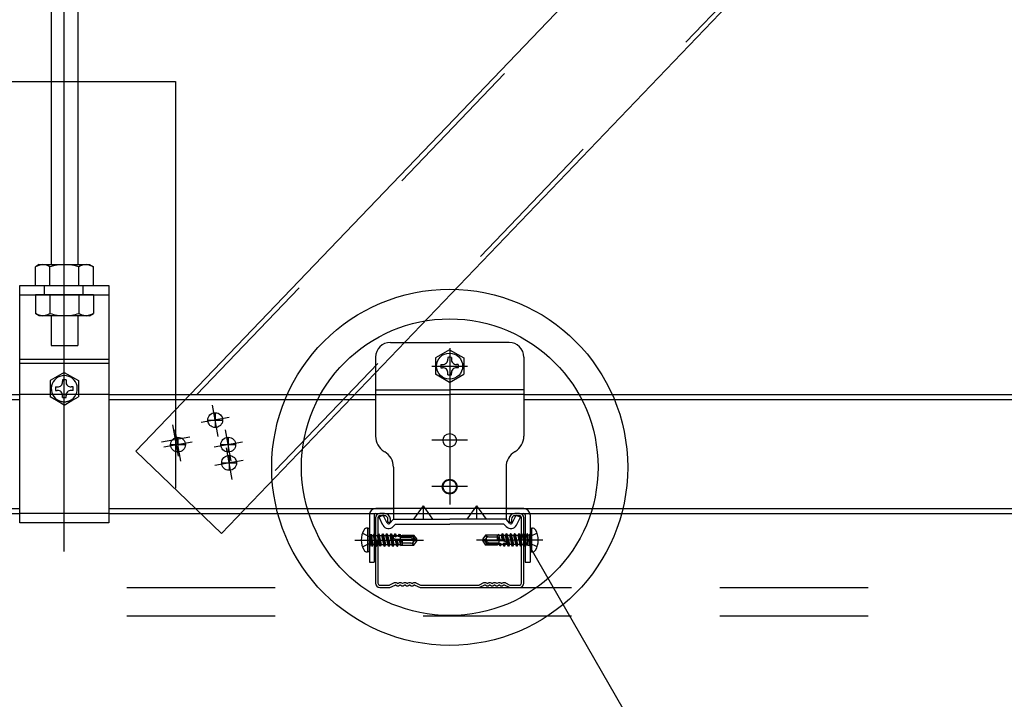
# Model space of a CAD drawing. Extents: x 15 to 421, y 9 to 286.
# Drawn here: x 124 to 133, y 120 to 126 of the extents above; entities that cross this region are included whole.
import ezdxf

# ---------------------------------------------------------------- set-up
doc = ezdxf.new("R2010")
doc.units = 0
doc.header["$MEASUREMENT"] = 0
for name, pattern in [('CENTER1', [10, 6.25, -1.25, 1.25, -1.25]), ('DASHED1', [2.5, 1.25, -1.25]), ('LONG3', [40, 37.5, -2.5])]:
    doc.linetypes.add(name, pattern=pattern)
for name, color, linetype in [('_2-0_中心線', 7, 'CONTINUOUS'), ('_2-1_吊り材', 7, 'CONTINUOUS'), ('_2-2_野縁受け', 7, 'CONTINUOUS'), ('_2-3_野縁', 7, 'CONTINUOUS'), ('_2-4_斜め部材', 7, 'CONTINUOUS'), ('_2-5_寸法', 7, 'CONTINUOUS'), ('_2-6_文字', 7, 'CONTINUOUS'), ('_2-A_クリップ', 7, 'CONTINUOUS'), ('_2-B_ビス', 7, 'CONTINUOUS'), ('_2-C_パネル', 7, 'CONTINUOUS'), ('_2-D_', 7, 'CONTINUOUS'), ('_2-E_', 7, 'CONTINUOUS')]:
    doc.layers.add(name, color=color, linetype=linetype)

msp = doc.modelspace()

# ---------------------------------------------------------------- linework, layer by layer
at = {"layer": '_2-0_中心線', "color": 4, "linetype": 'CENTER1'}
for p, q in [((124.7142, 121.5342), (124.7142, 144.9711)), ((127.9625, 123.246), (127.9625, 121.931)), ((127.8125, 123.096), (128.1125, 123.096)), ((126.0105, 122.502), (125.9638, 122.7665)), ((126.1052, 122.6624), (125.8665, 122.6203)), ((125.6768, 122.3371), (125.6301, 122.6016)), ((125.7716, 122.4975), (125.5329, 122.4554)), ((125.6967, 122.2954), (125.6501, 122.5599)), ((126.1203, 122.2954), (126.0736, 122.5599)), ((125.7915, 122.4558), (125.5528, 122.4137)), ((126.2151, 122.4558), (125.9764, 122.4137)), ((126.1281, 122.142), (126.0815, 122.4065)), ((128.1125, 122.471), (127.8125, 122.471)), ((126.2229, 122.3023), (125.9842, 122.2603)), ((128.1125, 122.081), (127.8125, 122.081)), ((127.1616, 121.631), (127.7421, 121.631)), ((128.7486, 121.631), (128.1888, 121.631))]:
    msp.add_line(p, q, dxfattribs=at)
at = {"layer": '_2-1_吊り材', "color": 3, "linetype": 'Continuous'}
for p, q in [((124.6029, 144.5935), (124.6029, 123.951)), ((124.8279, 144.5935), (124.8279, 123.951))]:
    msp.add_line(p, q, dxfattribs=at)
at = {"layer": '_2-1_吊り材', "color": 7, "linetype": 'Continuous'}
for p, q in [((124.5032, 123.951), (124.4704, 123.9321)), ((124.4704, 123.776), (124.4704, 123.9321)), ((124.5032, 123.951), (124.6071, 123.951)), ((124.5929, 123.776), (124.5929, 123.9321)), ((124.6071, 123.951), (124.9276, 123.951)), ((124.8379, 123.776), (124.8379, 123.9321)), ((124.9276, 123.951), (124.9604, 123.9321)), ((124.9604, 123.776), (124.9604, 123.9321)), ((124.3404, 121.776), (124.3404, 123.776)), ((124.3404, 123.776), (125.0904, 123.776)), ((124.4704, 123.776), (124.9604, 123.776)), ((125.0904, 123.776), (125.0904, 121.776)), ((124.3404, 123.156), (125.0904, 123.156)), ((124.3404, 123.1214), (125.0904, 123.1214)), ((124.7142, 123.0435), (124.5951, 122.9748)), ((124.6992, 122.9795), (124.6992, 122.9656)), ((124.7142, 123.0435), (124.8333, 122.9748)), ((124.7292, 122.9795), (124.7292, 122.9656)), ((124.7292, 122.9795), (124.7292, 122.9591)), ((124.5951, 122.9748), (124.5951, 122.8373)), ((124.6407, 122.921), (124.6554, 122.921)), ((124.7877, 122.921), (124.773, 122.921)), ((124.8333, 122.9748), (124.8333, 122.8373)), ((124.6493, 122.806), (124.5951, 122.8373)), ((124.6407, 122.891), (124.6554, 122.891)), ((124.6992, 122.8325), (124.6992, 122.8464)), ((124.7292, 122.8325), (124.7292, 122.8529)), ((124.7292, 122.8325), (124.7292, 122.8464)), ((124.7877, 122.891), (124.773, 122.891)), ((124.7792, 122.806), (124.8333, 122.8373)), ((125.0904, 121.776), (124.3404, 121.776))]:
    msp.add_line(p, q, dxfattribs=at)
at = {"layer": '_2-1_吊り材', "color": 7, "linetype": 'DASHED1'}
for p, q in [((124.5448, 123.776), (124.5448, 123.696)), ((124.8698, 123.776), (124.8698, 123.696)), ((124.3404, 123.696), (125.0904, 123.696)), ((124.4704, 123.696), (124.4704, 123.54)), ((124.9604, 123.696), (124.4704, 123.696)), ((124.5929, 123.696), (124.5929, 123.54)), ((124.8379, 123.696), (124.8379, 123.54)), ((124.9604, 123.696), (124.9604, 123.54)), ((124.5032, 123.521), (124.4704, 123.54)), ((124.9276, 123.521), (124.5032, 123.521)), ((124.6029, 123.521), (124.6029, 123.2699)), ((124.8279, 123.521), (124.8279, 123.2699)), ((124.9276, 123.521), (124.9604, 123.54)), ((124.6029, 123.2699), (124.8279, 123.2699)), ((125.0904, 122.856), (124.3404, 122.856)), ((124.7142, 122.7685), (124.6493, 122.806)), ((124.7142, 122.7685), (124.7792, 122.806)), ((125.0904, 121.856), (124.3404, 121.856))]:
    msp.add_line(p, q, dxfattribs=at)
at = {"layer": '_2-1_吊り材', "color": 7, "linetype": 'Continuous'}
for centre, radius, start, end in [((124.5505, 123.7818), 0.1703, 96.34294, 118.04132), ((124.5275, 123.8291), 0.122, 57.57118, 88.04459), ((124.7154, 123.5456), 0.4054, 72.41205, 107.58797), ((124.9033, 123.8291), 0.122, 91.95543, 122.42883), ((124.8803, 123.7818), 0.1703, 61.95869, 83.65707), ((124.7142, 122.906), 0.11, 294.61987, 245.38013), ((124.7142, 122.906), 0.075, 78.46304, 101.53696), ((124.7142, 122.906), 0.075, 168.46304, 191.51331), ((124.6594, 122.9609), 0.0401, 264.363, 6.67345), ((124.7691, 122.9609), 0.0401, 173.32655, 275.637), ((124.7142, 122.906), 0.075, 348.48669, 11.53696), ((124.6594, 122.8511), 0.0401, 353.32655, 95.637), ((124.7142, 122.906), 0.075, 258.46304, 281.53696), ((124.7691, 122.8511), 0.0401, 84.363, 186.67345)]:
    msp.add_arc(centre, radius, start, end, dxfattribs=at)
at = {"layer": '_2-1_吊り材', "color": 7, "linetype": 'DASHED1'}
for centre, radius, start, end in [((124.5505, 123.6903), 0.1703, 241.95869, 263.65707), ((124.5275, 123.6429), 0.122, 271.95543, 302.42883), ((124.7154, 123.9264), 0.4054, 252.41205, 287.58797), ((124.9033, 123.6429), 0.122, 237.57118, 268.04459), ((124.8803, 123.6903), 0.1703, 276.34294, 298.04132), ((124.7142, 122.906), 0.11, 245.38013, 294.61987)]:
    msp.add_arc(centre, radius, start, end, dxfattribs=at)
at = {"layer": '_2-2_野縁受け', "color": 3, "linetype": 'Continuous'}
for p, q in [((122.091, 122.856), (124.3404, 122.856)), ((122.091, 122.816), (124.3404, 122.816)), ((125.0904, 122.856), (127.3374, 122.856)), ((125.0904, 122.816), (127.3374, 122.816)), ((128.5874, 122.856), (134.9124, 122.856)), ((128.5874, 122.816), (134.9124, 122.816)), ((121.941, 121.896), (124.3404, 121.896)), ((121.941, 121.856), (124.3404, 121.856)), ((125.0904, 121.896), (127.4874, 121.896)), ((125.0904, 121.856), (125.3746, 121.856)), ((125.3746, 121.856), (126.1457, 121.856)), ((126.1457, 121.856), (127.4874, 121.856)), ((128.4374, 121.896), (135.0624, 121.896)), ((128.4374, 121.856), (135.0624, 121.856))]:
    msp.add_line(p, q, dxfattribs=at)
at = {"layer": '_2-3_野縁', "color": 7, "linetype": 'Continuous'}
for p, q in [((127.3374, 121.8185), (127.3374, 121.2685)), ((127.3574, 121.8185), (127.3574, 121.2685)), ((127.4124, 121.856), (127.3749, 121.856)), ((127.4124, 121.836), (127.3749, 121.836)), ((128.5499, 121.856), (128.5124, 121.856)), ((128.5499, 121.836), (128.5124, 121.836)), ((128.5674, 121.2685), (128.5674, 121.8185)), ((128.5874, 121.2685), (128.5874, 121.8185)), ((127.4424, 121.781), (127.4424, 121.806)), ((127.4424, 121.781), (127.4624, 121.781)), ((127.4624, 121.781), (127.4624, 121.806)), ((128.4624, 121.806), (128.4624, 121.781)), ((128.4624, 121.781), (128.4824, 121.781)), ((128.4824, 121.806), (128.4824, 121.781)), ((127.3749, 121.251), (127.4519, 121.251)), ((127.4936, 121.2693), (127.4548, 121.2517)), ((127.4577, 121.231), (127.5018, 121.2511)), ((127.5106, 121.2496), (127.5089, 121.2507)), ((127.521, 121.2667), (127.5193, 121.2677)), ((127.5289, 121.2667), (127.5306, 121.2677)), ((127.5393, 121.2496), (127.541, 121.2507)), ((127.5506, 121.2496), (127.5489, 121.2507)), ((127.561, 121.2667), (127.5593, 121.2677)), ((127.5689, 121.2667), (127.5706, 121.2677)), ((127.5793, 121.2496), (127.581, 121.2507)), ((127.5906, 121.2496), (127.5889, 121.2507)), ((127.601, 121.2667), (127.5993, 121.2677)), ((127.6089, 121.2667), (127.6106, 121.2677)), ((127.6193, 121.2496), (127.621, 121.2507)), ((127.6306, 121.2496), (127.6289, 121.2507)), ((127.641, 121.2667), (127.6393, 121.2677)), ((127.6489, 121.2667), (127.6506, 121.2677)), ((127.6593, 121.2496), (127.661, 121.2507)), ((127.668, 121.2511), (127.7122, 121.231)), ((127.6763, 121.2693), (127.7151, 121.2517)), ((127.718, 121.251), (128.2069, 121.251)), ((128.2486, 121.2693), (128.2098, 121.2517)), ((128.2568, 121.2511), (128.2127, 121.231)), ((128.2656, 121.2496), (128.2639, 121.2507)), ((128.276, 121.2667), (128.2743, 121.2677)), ((128.2839, 121.2667), (128.2856, 121.2677)), ((128.2943, 121.2496), (128.296, 121.2507)), ((128.3056, 121.2496), (128.3039, 121.2507)), ((128.316, 121.2667), (128.3143, 121.2677)), ((128.3239, 121.2667), (128.3256, 121.2677)), ((128.3343, 121.2496), (128.336, 121.2507)), ((128.3456, 121.2496), (128.3439, 121.2507)), ((128.356, 121.2667), (128.3543, 121.2677)), ((128.3639, 121.2667), (128.3656, 121.2677)), ((128.3743, 121.2496), (128.376, 121.2507)), ((128.3856, 121.2496), (128.3839, 121.2507)), ((128.396, 121.2667), (128.3943, 121.2677)), ((128.4039, 121.2667), (128.4056, 121.2677)), ((128.4143, 121.2496), (128.416, 121.2507)), ((128.4672, 121.231), (128.423, 121.2511)), ((128.4313, 121.2693), (128.4701, 121.2517)), ((128.473, 121.251), (128.5499, 121.251)), ((127.3749, 121.231), (127.4577, 121.231)), ((127.7122, 121.231), (128.2127, 121.231)), ((128.4672, 121.231), (128.5499, 121.231))]:
    msp.add_line(p, q, dxfattribs=at)
for centre, radius, start, end in [((127.3749, 121.8185), 0.0375, 90, 180), ((127.3749, 121.8185), 0.0175, 90, 180), ((127.4124, 121.806), 0.05, 0, 90), ((127.4124, 121.806), 0.03, 0, 90), ((128.5124, 121.806), 0.05, 90, 180), ((128.5124, 121.806), 0.03, 90, 180), ((128.5499, 121.8185), 0.0375, 0, 90), ((128.5499, 121.8185), 0.0175, 0, 90), ((127.3749, 121.2685), 0.0375, 180, 270), ((127.3749, 121.2685), 0.0175, 180, 270), ((127.4517, 121.2585), 0.0075, 270, 294.44652), ((127.5049, 121.2443), 0.0275, 58.52405, 114.44652), ((127.5049, 121.2443), 0.0075, 58.52405, 114.44652), ((127.5249, 121.2731), 0.0275, 238.52405, 301.47594), ((127.5249, 121.2731), 0.0075, 238.52405, 301.47594), ((127.5449, 121.2443), 0.0275, 58.52405, 121.47594), ((127.5449, 121.2443), 0.0075, 58.52405, 121.47594), ((127.5649, 121.2731), 0.0275, 238.52405, 301.47594), ((127.5649, 121.2731), 0.0075, 238.52405, 301.47594), ((127.5849, 121.2443), 0.0275, 90, 121.47594), ((127.5849, 121.2443), 0.0075, 90, 121.47594), ((127.5849, 121.2443), 0.0275, 58.52405, 90), ((127.5849, 121.2443), 0.0075, 58.52405, 90), ((127.6049, 121.2731), 0.0275, 238.52405, 301.47594), ((127.6049, 121.2731), 0.0075, 238.52405, 301.47594), ((127.6249, 121.2443), 0.0275, 58.52405, 121.47594), ((127.6249, 121.2443), 0.0075, 58.52405, 121.47594), ((127.6449, 121.2731), 0.0275, 238.52405, 301.47594), ((127.6449, 121.2731), 0.0075, 238.52405, 301.47594), ((127.6649, 121.2443), 0.0275, 65.55347, 121.47594), ((127.6649, 121.2443), 0.0075, 65.55347, 121.47594), ((127.7182, 121.2585), 0.0075, 245.55347, 270), ((128.2067, 121.2585), 0.0075, 270, 294.44652), ((128.2599, 121.2443), 0.0275, 58.52405, 114.44652), ((128.2599, 121.2443), 0.0075, 58.52405, 114.44652), ((128.2799, 121.2731), 0.0275, 238.52405, 301.47594), ((128.2799, 121.2731), 0.0075, 238.52405, 301.47594), ((128.2999, 121.2443), 0.0275, 58.52405, 121.47594), ((128.2999, 121.2443), 0.0075, 58.52405, 121.47594), ((128.3199, 121.2731), 0.0275, 238.52405, 301.47594), ((128.3199, 121.2731), 0.0075, 238.52405, 301.47594), ((128.3399, 121.2443), 0.0275, 90, 121.47594), ((128.3399, 121.2443), 0.0075, 90, 121.47594), ((128.3399, 121.2443), 0.0275, 58.52405, 90), ((128.3399, 121.2443), 0.0075, 58.52405, 90), ((128.3599, 121.2731), 0.0275, 238.52405, 301.47594), ((128.3599, 121.2731), 0.0075, 238.52405, 301.47594), ((128.3799, 121.2443), 0.0275, 58.52405, 121.47594), ((128.3799, 121.2443), 0.0075, 58.52405, 121.47594), ((128.3999, 121.2731), 0.0275, 238.52405, 301.47594), ((128.3999, 121.2731), 0.0075, 238.52405, 301.47594), ((128.4199, 121.2443), 0.0275, 65.55347, 121.47594), ((128.4199, 121.2443), 0.0075, 65.55347, 121.47594), ((128.4732, 121.2585), 0.0075, 245.55347, 270), ((128.5499, 121.2685), 0.0375, 270, 0), ((128.5499, 121.2685), 0.0175, 270, 0), ((127.4517, 121.2585), 0.0275, 270, 294.44652), ((127.7182, 121.2585), 0.0275, 245.55347, 269.61594), ((128.2067, 121.2585), 0.0275, 270.38405, 294.44652), ((128.4732, 121.2585), 0.0275, 245.55347, 270)]:
    msp.add_arc(centre, radius, start, end, dxfattribs=at)
at = {"layer": '_2-4_斜め部材', "color": 3, "linetype": 'DASHED1'}
for p, q in [((145.7267, 143.6038), (125.3468, 122.3519)), ((146.3907, 142.9671), (126.0108, 121.7151))]:
    msp.add_line(p, q, dxfattribs=at)
at = {"layer": '_2-5_寸法', "color": 3, "linetype": 'Continuous'}
for p, q in [((145.6978, 143.6315), (125.318, 122.3796)), ((146.4196, 142.9394), (126.0397, 121.6875)), ((125.318, 122.3796), (126.0397, 121.6875))]:
    msp.add_line(p, q, dxfattribs=at)
at = {"layer": '_2-5_寸法', "color": 4, "linetype": 'Continuous'}
for p, q in [((123.7774, 125.4941), (124.7148, 125.4941)), ((124.7148, 125.4941), (125.6522, 125.4941)), ((125.6522, 125.4941), (125.6522, 122.0693))]:
    msp.add_line(p, q, dxfattribs=at)
at = {"layer": '_2-6_文字', "color": 7, "linetype": 'Continuous'}
msp.add_line((128.6371, 121.5737), (132.5072, 114.8707), dxfattribs=at)
at = {"layer": '_2-A_クリップ', "color": 3, "linetype": 'Continuous'}
for p, q in [((127.4624, 123.296), (127.9624, 123.296)), ((127.9613, 123.2335), (127.8422, 123.1648)), ((127.9613, 123.2335), (128.0803, 123.1648)), ((128.4624, 123.296), (127.9624, 123.296)), ((127.3374, 123.171), (127.3374, 122.506)), ((127.8422, 123.1648), (127.8422, 123.0273)), ((127.9463, 123.1695), (127.9463, 123.1556)), ((127.9763, 123.1695), (127.9763, 123.1491)), ((127.9763, 123.1695), (127.9763, 123.1556)), ((128.0803, 123.1648), (128.0803, 123.0273)), ((128.5874, 123.171), (128.5874, 122.506)), ((127.8878, 123.111), (127.9025, 123.111)), ((127.8878, 123.081), (127.9025, 123.081)), ((128.0348, 123.111), (128.0201, 123.111)), ((128.0348, 123.081), (128.0201, 123.081)), ((127.9613, 122.9585), (127.8422, 123.0273)), ((127.9463, 123.0225), (127.9463, 123.0364)), ((127.9613, 122.9585), (128.0803, 123.0273)), ((127.9763, 123.0225), (127.9763, 123.0429)), ((127.9763, 123.0225), (127.9763, 123.0364)), ((127.3374, 122.896), (127.9624, 122.896)), ((128.5874, 122.896), (127.9624, 122.896)), ((127.4103, 122.3773), (127.4146, 122.3747)), ((128.5146, 122.3773), (128.5103, 122.3747)), ((127.4874, 122.2461), (127.4874, 121.806)), ((128.4374, 122.2461), (128.4374, 121.806)), ((127.7375, 121.9179), (127.6562, 121.806)), ((127.7375, 121.9179), (127.7375, 121.806)), ((127.7375, 121.9179), (127.8187, 121.806)), ((128.1875, 121.9179), (128.1062, 121.806)), ((128.1875, 121.9179), (128.2687, 121.806)), ((128.1875, 121.9179), (128.1875, 121.806)), ((127.4025, 121.8408), (127.3667, 121.8229)), ((127.4, 121.7562), (127.3667, 121.8229)), ((127.4358, 121.774), (127.4025, 121.8408)), ((128.4891, 121.774), (128.5224, 121.8408)), ((128.5224, 121.8408), (128.5582, 121.8229)), ((128.5249, 121.7562), (128.5582, 121.8229)), ((127.4563, 121.7713), (127.4874, 121.806)), ((127.4861, 121.7446), (127.5053, 121.766)), ((127.4874, 121.806), (127.9624, 121.806)), ((127.5053, 121.766), (127.9624, 121.766)), ((128.4375, 121.806), (127.9625, 121.806)), ((128.4196, 121.766), (127.9625, 121.766)), ((128.4388, 121.7446), (128.4196, 121.766)), ((128.4686, 121.7713), (128.4375, 121.806))]:
    msp.add_line(p, q, dxfattribs=at)
at = {"layer": '_2-A_クリップ', "color": 3, "linetype": 'DASHED1'}
for p in [(127.3374, 122.856), (128.5874, 122.856)]:
    msp.add_line(p, (127.9624, 122.856), dxfattribs=at)
at = {"layer": '_2-A_クリップ', "color": 3, "linetype": 'Continuous'}
for centre, radius in [((127.9613, 123.096), 0.11), ((127.9625, 122.471), 0.0563), ((127.9625, 122.081), 0.0563)]:
    msp.add_circle(centre, radius, dxfattribs=at)
for centre, radius, start, end in [((127.4624, 123.171), 0.125, 90, 180), ((128.4624, 123.171), 0.125, 0, 90), ((127.9064, 123.1509), 0.0401, 264.36299, 6.67345), ((127.9613, 123.096), 0.075, 78.46303, 101.53696), ((128.0161, 123.1509), 0.0401, 173.32654, 275.63699), ((127.9613, 123.096), 0.075, 168.46303, 191.51331), ((127.9064, 123.0411), 0.0401, 353.32654, 95.63699), ((128.0161, 123.0411), 0.0401, 84.36299, 186.67345), ((127.9613, 123.096), 0.075, 348.48668, 11.53696), ((127.9613, 123.096), 0.075, 258.46303, 281.53696), ((127.4874, 122.506), 0.15, 180, 239.03689), ((128.4374, 122.506), 0.15, 300.96311, 0), ((127.3374, 122.2461), 0.15, 0, 59.03689), ((128.5874, 122.2461), 0.15, 120.96311, 180), ((127.447, 121.7796), 0.0525, 206.5, 318.15813), ((127.447, 121.7796), 0.0125, 206.5, 318.15813), ((128.4779, 121.7796), 0.0525, 221.84187, 333.5), ((128.4779, 121.7796), 0.0125, 221.84187, 333.5)]:
    msp.add_arc(centre, radius, start, end, dxfattribs=at)
at = {"layer": '_2-B_ビス', "color": 7, "linetype": 'Continuous'}
for p, q in [((125.9859, 122.7038), (125.9859, 122.5788)), ((125.9234, 122.6413), (126.0484, 122.6413)), ((125.9234, 122.6413), (126.0484, 122.6413)), ((125.6522, 122.5389), (125.6522, 122.4139)), ((125.6721, 122.4972), (125.6721, 122.3722)), ((126.0957, 122.4972), (126.0957, 122.3722)), ((125.6096, 122.4347), (125.7346, 122.4347)), ((125.6096, 122.4347), (125.7346, 122.4347)), ((126.0332, 122.4347), (126.1582, 122.4347)), ((126.0332, 122.4347), (126.1582, 122.4347)), ((126.1036, 122.3438), (126.1036, 122.2188)), ((126.0411, 122.2813), (126.1661, 122.2813)), ((126.0411, 122.2813), (126.1661, 122.2813)), ((128.025, 122.081), (127.9, 122.081)), ((128.025, 122.081), (127.9, 122.081)), ((127.9625, 122.1435), (127.9625, 122.0185)), ((127.2737, 121.731), (127.2662, 121.731)), ((127.2737, 121.531), (127.2737, 121.731)), ((127.2862, 121.5435), (127.2862, 121.7185)), ((127.2862, 121.6835), (127.2941, 121.6756)), ((127.2941, 121.6756), (127.2941, 121.5865)), ((127.3062, 121.6753), (127.2941, 121.6756)), ((127.3062, 121.6753), (127.3062, 121.5797)), ((127.3062, 121.6685), (127.3165, 121.6685)), ((127.3232, 121.6812), (127.3165, 121.6697)), ((127.3165, 121.6697), (127.3334, 121.5935)), ((127.3232, 121.6812), (127.3277, 121.6823)), ((127.3232, 121.6812), (127.3421, 121.5785)), ((127.3277, 121.6823), (127.3446, 121.5785)), ((127.3277, 121.6823), (127.3356, 121.6685)), ((127.3533, 121.5935), (127.3356, 121.6685)), ((127.3356, 121.6685), (127.3523, 121.6685)), ((127.3589, 121.6812), (127.3523, 121.6697)), ((127.3523, 121.6697), (127.3692, 121.5935)), ((127.3589, 121.6812), (127.3635, 121.6823)), ((127.3589, 121.6812), (127.3779, 121.5785)), ((127.3635, 121.6823), (127.3804, 121.5785)), ((127.3635, 121.6823), (127.3714, 121.6685)), ((127.389, 121.5935), (127.3714, 121.6685)), ((127.3714, 121.6685), (127.3875, 121.6685)), ((127.3942, 121.6812), (127.3875, 121.6697)), ((127.3875, 121.6697), (127.4045, 121.5935)), ((127.3942, 121.6812), (127.3987, 121.6823)), ((127.3942, 121.6812), (127.4131, 121.5785)), ((127.3987, 121.6823), (127.4156, 121.5785)), ((127.3987, 121.6823), (127.4067, 121.6685)), ((127.4243, 121.5935), (127.4067, 121.6685)), ((127.4067, 121.6685), (127.4221, 121.6685)), ((127.4307, 121.6835), (127.4221, 121.6685)), ((127.4221, 121.6685), (127.4397, 121.5935)), ((127.4307, 121.6835), (127.4484, 121.5785)), ((127.4307, 121.6835), (127.4332, 121.6835)), ((127.4332, 121.6835), (127.4509, 121.5785)), ((127.4332, 121.6835), (127.4419, 121.6685)), ((127.4595, 121.5935), (127.4419, 121.6685)), ((127.4419, 121.6685), (127.4573, 121.6685)), ((127.466, 121.6835), (127.4573, 121.6685)), ((127.4573, 121.6685), (127.475, 121.5935)), ((127.466, 121.6835), (127.4836, 121.5785)), ((127.466, 121.6835), (127.4685, 121.6835)), ((127.4685, 121.6835), (127.4861, 121.5785)), ((127.4685, 121.6835), (127.4772, 121.6685)), ((127.4948, 121.5935), (127.4772, 121.6685)), ((127.4772, 121.6685), (127.4926, 121.6685)), ((127.494, 121.6627), (127.4878, 121.6624)), ((127.5012, 121.6835), (127.4926, 121.6685)), ((127.4926, 121.6685), (127.494, 121.6627)), ((127.494, 121.6627), (127.5055, 121.6583)), ((127.5012, 121.6835), (127.5055, 121.6583)), ((127.5012, 121.6835), (127.5037, 121.6835)), ((127.5037, 121.6835), (127.508, 121.6585)), ((127.5037, 121.6835), (127.5124, 121.6685)), ((127.508, 121.6585), (127.5055, 121.6583)), ((127.508, 121.6585), (127.5135, 121.6638)), ((127.5135, 121.6638), (127.5124, 121.6685)), ((127.5124, 121.6685), (127.5278, 121.6685)), ((127.5288, 121.6646), (127.5135, 121.6638)), ((127.535, 121.681), (127.5278, 121.6685)), ((127.5278, 121.6685), (127.5288, 121.6646)), ((127.5288, 121.6646), (127.5383, 121.6602)), ((127.535, 121.681), (127.5383, 121.6602)), ((127.535, 121.681), (127.5416, 121.6791)), ((127.5459, 121.6606), (127.5383, 121.6602)), ((127.5416, 121.6791), (127.5459, 121.6606)), ((127.5416, 121.6791), (127.5477, 121.6685)), ((127.5459, 121.6606), (127.5483, 121.6657)), ((127.5477, 121.6685), (127.5612, 121.6685)), ((127.5483, 121.6657), (127.5477, 121.6685)), ((127.5612, 121.6664), (127.5483, 121.6657)), ((127.5487, 121.6264), (127.5487, 121.6657)), ((127.6542, 121.661), (127.5487, 121.661)), ((127.6386, 121.6535), (127.5487, 121.6535)), ((127.5612, 121.6735), (127.6608, 121.6735)), ((127.5612, 121.6735), (127.5612, 121.6664)), ((127.6386, 121.6535), (127.6737, 121.6332)), ((127.6542, 121.661), (127.6608, 121.6735)), ((127.6737, 121.6332), (127.6542, 121.661)), ((127.6842, 121.64), (127.6608, 121.6735)), ((128.2648, 121.6735), (128.2413, 121.64)), ((128.3643, 121.6735), (128.2648, 121.6735)), ((128.2706, 121.6673), (128.2648, 121.6735)), ((128.2907, 121.6585), (128.3643, 121.6585)), ((128.3754, 121.6767), (128.3643, 121.6735)), ((128.3643, 121.639), (128.3643, 121.6735)), ((128.37, 121.6427), (128.3643, 121.667)), ((128.3643, 121.6511), (128.3674, 121.6382)), ((128.3812, 121.6397), (128.3754, 121.6767)), ((128.3754, 121.6767), (128.3801, 121.6685)), ((128.3955, 121.6685), (128.3801, 121.6685)), ((128.3885, 121.6325), (128.3801, 121.6685)), ((128.4042, 121.6835), (128.3955, 121.6685)), ((128.3955, 121.6685), (128.405, 121.6281)), ((128.413, 121.631), (128.4042, 121.6835)), ((128.4067, 121.6835), (128.4042, 121.6835)), ((128.4156, 121.6304), (128.4067, 121.6835)), ((128.4067, 121.6835), (128.4153, 121.6685)), ((128.4308, 121.6685), (128.4153, 121.6685)), ((128.4262, 121.6224), (128.4153, 121.6685)), ((128.4394, 121.6835), (128.4308, 121.6685)), ((128.4308, 121.6685), (128.4484, 121.5935)), ((128.457, 121.5785), (128.4394, 121.6835)), ((128.4419, 121.6835), (128.4394, 121.6835)), ((128.4595, 121.5785), (128.4419, 121.6835)), ((128.4419, 121.6835), (128.4506, 121.6685)), ((128.466, 121.6685), (128.4506, 121.6685)), ((128.4682, 121.5935), (128.4506, 121.6685)), ((128.4747, 121.6835), (128.466, 121.6685)), ((128.466, 121.6685), (128.4836, 121.5935)), ((128.4923, 121.5785), (128.4747, 121.6835)), ((128.4772, 121.6835), (128.4747, 121.6835)), ((128.4948, 121.5785), (128.4772, 121.6835)), ((128.4772, 121.6835), (128.4858, 121.6685)), ((128.5035, 121.5935), (128.4858, 121.6685)), ((128.5013, 121.6685), (128.4858, 121.6685)), ((128.5099, 121.6835), (128.5013, 121.6685)), ((128.5013, 121.6685), (128.5189, 121.5935)), ((128.5268, 121.5798), (128.5099, 121.6835)), ((128.5124, 121.6835), (128.5099, 121.6835)), ((128.5314, 121.5808), (128.5124, 121.6835)), ((128.5124, 121.6835), (128.5211, 121.6685)), ((128.538, 121.5924), (128.5211, 121.6685)), ((128.5216, 121.6685), (128.5211, 121.6685)), ((128.5371, 121.6696), (128.5216, 121.6685)), ((128.5452, 121.6835), (128.5365, 121.6685)), ((128.5365, 121.6685), (128.5541, 121.5935)), ((128.5621, 121.5798), (128.5452, 121.6835)), ((128.5477, 121.6835), (128.5452, 121.6835)), ((128.5666, 121.5808), (128.5477, 121.6835)), ((128.5477, 121.6835), (128.5563, 121.6685)), ((128.5733, 121.5924), (128.5563, 121.6685)), ((128.5568, 121.6685), (128.5563, 121.6685)), ((128.5724, 121.6696), (128.5568, 121.6685)), ((128.5809, 121.6835), (128.5723, 121.6685)), ((128.5723, 121.6685), (128.5899, 121.5935)), ((128.5979, 121.5798), (128.5809, 121.6835)), ((128.5834, 121.6835), (128.5809, 121.6835)), ((128.6024, 121.5808), (128.5834, 121.6835)), ((128.5834, 121.6835), (128.5921, 121.6685)), ((128.6091, 121.5924), (128.5921, 121.6685)), ((128.5926, 121.6685), (128.5921, 121.6685)), ((128.6082, 121.6696), (128.5926, 121.6685)), ((128.6162, 121.6835), (128.6075, 121.6685)), ((128.6075, 121.6685), (128.6193, 121.6182)), ((128.6187, 121.6835), (128.6162, 121.6835)), ((128.6193, 121.6641), (128.6162, 121.6835)), ((128.6187, 121.6835), (128.6193, 121.6824)), ((128.6193, 121.6799), (128.6187, 121.6835)), ((128.6193, 121.5868), (128.6193, 121.6824)), ((128.6193, 121.6753), (128.6314, 121.6756)), ((128.6393, 121.6835), (128.6314, 121.6756)), ((128.6314, 121.5865), (128.6314, 121.6756)), ((128.6393, 121.7185), (128.6393, 121.5435)), ((128.6518, 121.731), (128.6518, 121.531)), ((128.6518, 121.731), (128.6593, 121.731)), ((127.2862, 121.5785), (127.2941, 121.5865)), ((127.3062, 121.5868), (127.2941, 121.5865)), ((127.318, 121.5935), (127.3062, 121.6438)), ((127.3062, 121.5979), (127.3094, 121.5785)), ((127.3062, 121.5821), (127.3069, 121.5785)), ((127.3069, 121.5785), (127.3062, 121.5797)), ((127.3069, 121.5785), (127.3094, 121.5785)), ((127.3094, 121.5785), (127.318, 121.5935)), ((127.3174, 121.5924), (127.3329, 121.5935)), ((127.3329, 121.5935), (127.3334, 121.5935)), ((127.3421, 121.5785), (127.3334, 121.5935)), ((127.3421, 121.5785), (127.3446, 121.5785)), ((127.3446, 121.5785), (127.3533, 121.5935)), ((127.3532, 121.5924), (127.3687, 121.5935)), ((127.3687, 121.5935), (127.3692, 121.5935)), ((127.3779, 121.5785), (127.3692, 121.5935)), ((127.3779, 121.5785), (127.3804, 121.5785)), ((127.3804, 121.5785), (127.389, 121.5935)), ((127.3884, 121.5924), (127.4039, 121.5935)), ((127.4039, 121.5935), (127.4045, 121.5935)), ((127.4131, 121.5785), (127.4045, 121.5935)), ((127.4131, 121.5785), (127.4156, 121.5785)), ((127.4156, 121.5785), (127.4243, 121.5935)), ((127.4243, 121.5935), (127.4397, 121.5935)), ((127.4484, 121.5785), (127.4397, 121.5935)), ((127.4484, 121.5785), (127.4509, 121.5785)), ((127.4509, 121.5785), (127.4595, 121.5935)), ((127.4595, 121.5935), (127.475, 121.5935)), ((127.4836, 121.5785), (127.475, 121.5935)), ((127.4836, 121.5785), (127.4861, 121.5785)), ((127.4861, 121.5785), (127.4948, 121.5935)), ((127.5612, 121.623), (127.4914, 121.6419)), ((127.4948, 121.5935), (127.5102, 121.5935)), ((127.4994, 121.6397), (127.5102, 121.5935)), ((127.4994, 121.6397), (127.51, 121.6317)), ((127.51, 121.6317), (127.5189, 121.5785)), ((127.5126, 121.631), (127.51, 121.6317)), ((127.5189, 121.5785), (127.5102, 121.5935)), ((127.5126, 121.631), (127.5205, 121.634)), ((127.5126, 121.631), (127.5214, 121.5785)), ((127.6446, 121.636), (127.513, 121.636)), ((127.5189, 121.5785), (127.5214, 121.5785)), ((127.53, 121.5935), (127.5205, 121.634)), ((127.5214, 121.5785), (127.53, 121.5935)), ((127.53, 121.5935), (127.5455, 121.5935)), ((127.537, 121.6295), (127.5455, 121.5935)), ((127.537, 121.6295), (127.5443, 121.6224)), ((127.5443, 121.6224), (127.5502, 121.5854)), ((127.5555, 121.6194), (127.5443, 121.6224)), ((127.5502, 121.5854), (127.5455, 121.5935)), ((127.5502, 121.5854), (127.5612, 121.5885)), ((127.5555, 121.6194), (127.5582, 121.6238)), ((127.5555, 121.6194), (127.5612, 121.5951)), ((127.5612, 121.6109), (127.5582, 121.6238)), ((127.5612, 121.623), (127.5612, 121.5885)), ((127.6349, 121.6035), (127.5612, 121.6035)), ((127.5612, 121.5885), (127.6608, 121.5885)), ((127.6511, 121.6323), (127.6446, 121.636)), ((127.6537, 121.6133), (127.6549, 121.615)), ((127.655, 121.5947), (127.6608, 121.5885)), ((127.6608, 121.5885), (127.6842, 121.622)), ((127.6842, 121.64), (127.6737, 121.6332)), ((127.6737, 121.6332), (127.6862, 121.631)), ((127.6752, 121.6286), (127.6862, 121.631)), ((127.6862, 121.631), (127.6842, 121.64)), ((127.6842, 121.622), (127.6862, 121.631)), ((128.2413, 121.64), (128.2393, 121.631)), ((128.2504, 121.6335), (128.2393, 121.631)), ((128.2518, 121.6288), (128.2393, 121.631)), ((128.2393, 121.631), (128.2413, 121.622)), ((128.2413, 121.622), (128.2518, 121.6288)), ((128.2413, 121.622), (128.2648, 121.5885)), ((128.287, 121.6085), (128.2518, 121.6288)), ((128.2518, 121.6288), (128.2713, 121.601)), ((128.2713, 121.601), (128.2648, 121.5885)), ((128.3643, 121.5885), (128.2648, 121.5885)), ((128.2718, 121.6487), (128.2706, 121.647)), ((128.2713, 121.601), (128.3768, 121.601)), ((128.2745, 121.6298), (128.2809, 121.626)), ((128.2809, 121.626), (128.4126, 121.626)), ((128.287, 121.6085), (128.3768, 121.6085)), ((128.3643, 121.639), (128.4342, 121.6202)), ((128.3643, 121.5956), (128.3772, 121.5963)), ((128.3643, 121.5885), (128.3643, 121.5956)), ((128.3779, 121.5935), (128.3643, 121.5935)), ((128.37, 121.6427), (128.3674, 121.6382)), ((128.37, 121.6427), (128.3812, 121.6397)), ((128.3768, 121.6357), (128.3768, 121.5963)), ((128.3797, 121.6015), (128.3772, 121.5963)), ((128.3772, 121.5963), (128.3779, 121.5935)), ((128.384, 121.583), (128.3779, 121.5935)), ((128.3797, 121.6015), (128.3872, 121.6019)), ((128.384, 121.583), (128.3797, 121.6015)), ((128.3885, 121.6325), (128.3812, 121.6397)), ((128.3905, 121.5811), (128.384, 121.583)), ((128.3905, 121.5811), (128.3872, 121.6019)), ((128.3968, 121.5974), (128.3872, 121.6019)), ((128.3905, 121.5811), (128.3977, 121.5935)), ((128.3968, 121.5974), (128.412, 121.5983)), ((128.3977, 121.5935), (128.3968, 121.5974)), ((128.4131, 121.5935), (128.3977, 121.5935)), ((128.413, 121.631), (128.405, 121.6281)), ((128.4176, 121.6036), (128.412, 121.5983)), ((128.412, 121.5983), (128.4131, 121.5935)), ((128.413, 121.6311), (128.4156, 121.6304)), ((128.4218, 121.5785), (128.4131, 121.5935)), ((128.4262, 121.6224), (128.4156, 121.6304)), ((128.4176, 121.6036), (128.4201, 121.6037)), ((128.4218, 121.5785), (128.4176, 121.6036)), ((128.4243, 121.5785), (128.4201, 121.6037)), ((128.4316, 121.5993), (128.4201, 121.6037)), ((128.4243, 121.5785), (128.4218, 121.5785)), ((128.4243, 121.5785), (128.433, 121.5935)), ((128.4316, 121.5993), (128.4377, 121.5997)), ((128.433, 121.5935), (128.4316, 121.5993)), ((128.4484, 121.5935), (128.433, 121.5935)), ((128.457, 121.5785), (128.4484, 121.5935)), ((128.4595, 121.5785), (128.457, 121.5785)), ((128.4595, 121.5785), (128.4682, 121.5935)), ((128.4836, 121.5935), (128.4682, 121.5935)), ((128.4923, 121.5785), (128.4836, 121.5935)), ((128.4948, 121.5785), (128.4923, 121.5785)), ((128.4948, 121.5785), (128.5035, 121.5935)), ((128.5189, 121.5935), (128.5035, 121.5935)), ((128.5268, 121.5798), (128.5189, 121.5935)), ((128.5314, 121.5808), (128.5268, 121.5798)), ((128.5314, 121.5808), (128.538, 121.5924)), ((128.5541, 121.5935), (128.538, 121.5935)), ((128.5621, 121.5798), (128.5541, 121.5935)), ((128.5666, 121.5808), (128.5621, 121.5798)), ((128.5666, 121.5808), (128.5733, 121.5924)), ((128.5899, 121.5935), (128.5733, 121.5935)), ((128.5979, 121.5798), (128.5899, 121.5935)), ((128.6024, 121.5808), (128.5979, 121.5798)), ((128.6024, 121.5808), (128.6091, 121.5924)), ((128.6193, 121.5935), (128.6091, 121.5935)), ((128.6193, 121.5868), (128.6314, 121.5865)), ((128.6393, 121.5785), (128.6314, 121.5865)), ((127.2737, 121.531), (127.2662, 121.531)), ((128.6518, 121.531), (128.6593, 121.531))]:
    msp.add_line(p, q, dxfattribs=at)
at = {"layer": '_2-B_ビス', "color": 7, "linetype": 'LONG3'}
for p, q in [((127.2267, 121.6885), (127.2846, 121.6597)), ((127.2998, 121.631), (127.2846, 121.6597)), ((128.6257, 121.631), (128.6409, 121.6597)), ((128.6988, 121.6885), (128.6409, 121.6597)), ((127.2267, 121.5735), (127.2846, 121.6024)), ((127.2998, 121.631), (127.2846, 121.6024)), ((128.6257, 121.631), (128.6409, 121.6024)), ((128.6988, 121.5735), (128.6409, 121.6024))]:
    msp.add_line(p, q, dxfattribs=at)
at = {"layer": '_2-B_ビス', "color": 7, "linetype": 'Continuous'}
for centre in [(125.9859, 122.6413), (125.6721, 122.4347), (126.0957, 122.4347), (126.1036, 122.2813), (127.9625, 122.081)]:
    msp.add_circle(centre, 0.0625, dxfattribs=at)
for centre, radius, start, end in [((127.3787, 121.631), 0.1625, 148.10921, 211.89078), ((127.2662, 121.701), 0.03, 90, 148.10921), ((127.2737, 121.7185), 0.0125, 0, 90), ((127.5049, 121.6548), 0.0187, 156.07925, 223.5446), ((128.2597, 121.6572), 0.0148, 325, 42.84566), ((128.2907, 121.686), 0.0275, 222.84566, 270), ((128.2907, 121.6355), 0.023, 90, 144.99998), ((128.6518, 121.7185), 0.0125, 90, 180), ((128.6593, 121.701), 0.03, 31.89078, 90), ((128.5468, 121.631), 0.1625, 328.10921, 31.89078), ((127.6349, 121.6266), 0.023, 270, 324.99998), ((127.6349, 121.5761), 0.0275, 42.84566, 90), ((127.6659, 121.6048), 0.0148, 145, 222.84566), ((127.6451, 121.6219), 0.012, 324.99998, 59.99998), ((127.6679, 121.6614), 0.0336, 239.99998, 282.5), ((127.6824, 121.5958), 0.0336, 102.5, 145), ((128.2431, 121.6663), 0.0336, 282.5, 325), ((128.2577, 121.6007), 0.0336, 59.99998, 102.5), ((128.2804, 121.6401), 0.012, 144.99998, 239.99998), ((128.4206, 121.6073), 0.0187, 336.07925, 43.5446), ((127.2662, 121.561), 0.03, 211.89078, 270), ((127.2737, 121.5435), 0.0125, 270, 0), ((128.6518, 121.5435), 0.0125, 180, 270), ((128.6593, 121.561), 0.03, 270, 328.10921)]:
    msp.add_arc(centre, radius, start, end, dxfattribs=at)
at = {"layer": '_2-C_パネル', "color": 4, "linetype": 'DASHED1'}
for p, q in [((95.2401, 121.231), (153.7297, 121.231)), ((95.2401, 120.9935), (153.7297, 120.9935))]:
    msp.add_line(p, q, dxfattribs=at)
at = {"layer": '_2-D_', "color": 2, "linetype": 'Continuous'}
for p, q in [((127.2862, 121.8435), (127.2862, 121.446)), ((127.3262, 121.8435), (127.3262, 121.446)), ((128.5868, 121.896), (127.3387, 121.896)), ((127.3387, 121.856), (128.5868, 121.856)), ((128.5993, 121.8435), (128.5993, 121.446)), ((128.6393, 121.8435), (128.6393, 121.446)), ((127.2862, 121.446), (127.3262, 121.446)), ((128.5993, 121.446), (128.6393, 121.446))]:
    msp.add_line(p, q, dxfattribs=at)
for centre, radius, start, end in [((127.3387, 121.8435), 0.0525, 90, 180), ((127.3387, 121.8435), 0.0125, 90, 180), ((128.5868, 121.8435), 0.0525, 0, 90), ((128.5868, 121.8435), 0.0125, 0, 90)]:
    msp.add_arc(centre, radius, start, end, dxfattribs=at)
at = {"layer": '_2-E_', "color": 2, "linetype": 'Continuous'}
for radius in [1.5, 1.25]:
    msp.add_circle((127.9625, 122.2441), radius, dxfattribs=at)

doc.saveas('drawing.dxf')
